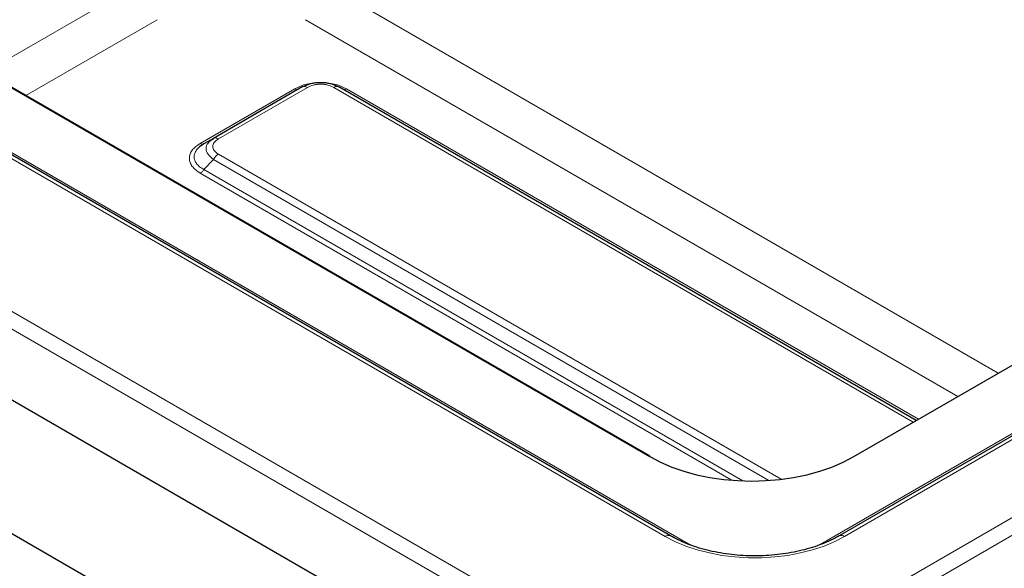
# Model space of a CAD drawing. Units: millimetres. Extents: x 0 to 210, y 0 to 297.
# Drawn here: x 45 to 58, y 119 to 127 of the extents above; entities that cross this region are included whole.
import ezdxf

# ---------------------------------------------------------------- set-up
doc = ezdxf.new("R2010")
doc.units = ezdxf.units.MM

msp = doc.modelspace()

# ---------------------------------------------------------------- linework, layer by layer
at = {"color": 8, "linetype": 'Continuous', "lineweight": 18}
for p, q in [((54.04818, 117.60958), (94.81288, 141.14254)), ((54.08378, 117.38519), (94.98941, 140.99951)), ((56.18691, 119.92629), (90.79979, 139.90788)), ((90.54979, 139.84806), (55.93691, 119.86648)), ((31.8627, 130.41698), (54.04818, 117.60958)), ((35.87579, 130.21303), (53.69488, 119.92629)), ((53.94488, 119.86647), (36.12579, 130.15322)), ((50.82156, 119.22732), (34.87807, 128.4313)), ((44.26438, 126.35989), (46.36688, 127.57364)), ((48.99094, 127.57364), (58.31824, 122.1891)), ((44.82615, 126.03559), (46.6497, 127.0883)), ((57.75647, 121.8648), (48.70812, 127.0883)), ((48.55945, 126.1309), (47.2467, 125.37307)), ((47.49762, 125.43679), (48.73195, 126.14935)), ((49.10075, 126.14935), (57.13955, 121.50865)), ((49.13079, 126.17205), (49.11419, 126.17106)), ((57.20981, 121.54922), (49.27325, 126.1309)), ((47.29667, 125.01379), (47.42762, 125.15)), ((47.42762, 125.15), (55.13403, 120.70119)), ((55.30433, 120.71717), (47.49762, 125.22389)), ((47.29667, 125.01379), (54.77259, 120.69803)), ((47.2467, 124.961), (54.61301, 120.70852))]:
    msp.add_line(p, q, dxfattribs=at)
at = {"color": 7, "linetype": 'Continuous', "lineweight": 25}
for p, q in [((90.72479, 139.9153), (56.11191, 119.93371)), ((53.76988, 119.93371), (35.95079, 130.22045)), ((38.14358, 129.8873), (53.48426, 121.03132)), ((53.48533, 121.03675), (38.2817, 129.81362)), ((50.61036, 118.36293), (32.22732, 128.97524)), ((30.5561, 128.09254), (50.55684, 116.54636)), ((48.66195, 126.15628), (47.42762, 125.44372)), ((57.18055, 121.53232), (49.17075, 126.15628)), ((56.31268, 121.03132), (64.46209, 125.73587)), ((47.42762, 125.44372), (47.29667, 125.36811)), ((47.40747, 125.42608), (47.42762, 125.44372)), ((47.43701, 125.44837), (47.42045, 125.43745)), ((47.43478, 125.44637), (47.42762, 125.44372)), ((47.29667, 125.36811), (47.23789, 125.32735))]:
    msp.add_line(p, q, dxfattribs=at)
at = {"color": 7, "linetype": 'Continuous', "lineweight": 25, "flags": 128}
msp.add_lwpolyline([(53.48426, 121.03132), (53.62969, 120.95523), (53.78733, 120.88773), (53.95568, 120.82948), (54.1331, 120.78104), (54.3179, 120.74287), (54.50829, 120.71533), (54.70244, 120.69871), (54.89847, 120.69315), (55.09451, 120.69871), (55.28865, 120.71533), (55.47904, 120.74287), (55.66384, 120.78104), (55.84127, 120.82948), (56.00961, 120.88773), (56.16726, 120.95523), (56.31268, 121.03132)], dxfattribs=at)
at = {"color": 8, "linetype": 'Continuous', "lineweight": 18, "flags": 128}
for points in [[(53.69488, 119.92629), (53.83195, 119.85504), (53.98117, 119.79245), (54.14091, 119.73921), (54.30941, 119.69591), (54.48482, 119.663), (54.66524, 119.64087), (54.84868, 119.62974), (55.03312, 119.62974), (55.21656, 119.64087), (55.39697, 119.663), (55.57239, 119.69591), (55.74089, 119.73921), (55.90062, 119.79245), (56.04984, 119.85504), (56.18691, 119.92629)], [(54.15571, 119.76636), (54.06266, 119.80571), (53.94488, 119.86647)], [(55.93691, 119.86648), (55.81913, 119.80571), (55.73465, 119.76971)]]:
    msp.add_lwpolyline(points, dxfattribs=at)
at = {"color": 8, "linetype": 'Continuous', "lineweight": 18}
for centre, radius, start, end in [((53.46081, 120.99378), 0.04947, 59.466961, 86.60785), ((53.73882, 119.86496), 0.07544, 65.68568, 125.618767), ((53.9087, 119.92647), 0.07006, 279.657066, 301.096178), ((55.97302, 119.92629), 0.06987, 238.885892, 260.663879), ((56.14298, 119.86496), 0.07544, 54.381085, 114.314468)]:
    msp.add_arc(centre, radius, start, end, dxfattribs=at)
for points, knots in [([(48.89553, 126.21725), (48.86997, 126.21632), (48.81173, 126.21422), (48.72409, 126.19717), (48.6349, 126.17018), (48.58472, 126.14406), (48.55945, 126.1309)], [0, 0, 0, 0, 0.20337409, 0.46346895, 0.72987383, 1, 1, 1, 1]), ([(48.55945, 126.1309), (48.56408, 126.12853), (48.57334, 126.12379), (48.58667, 126.12099), (48.59909, 126.12125), (48.60601, 126.1244), (48.60947, 126.12597)], [0, 0, 0, 0, 0.25000529, 0.50000373, 0.75000095, 1, 1, 1, 1]), ([(48.73195, 126.14935), (48.72547, 126.15267), (48.71251, 126.15931), (48.69386, 126.16323), (48.67648, 126.16288), (48.66679, 126.15848), (48.66195, 126.15628)], [0, 0, 0, 0, 0.24999843, 0.499998017, 0.74999715, 1, 1, 1, 1]), ([(48.73195, 126.14935), (48.75915, 126.1621), (48.79968, 126.18108), (48.86586, 126.19257), (48.91637, 126.19558), (48.96687, 126.19257), (49.03305, 126.18107), (49.07356, 126.16209), (49.10075, 126.14935)], [0, 0, 0, 0, 0.2531272, 0.37710952, 0.500013, 0.62301491, 0.74696753, 1, 1, 1, 1]), ([(49.27325, 126.1309), (49.24786, 126.14411), (49.19745, 126.17035), (49.10793, 126.19734), (49.02055, 126.21426), (48.96278, 126.2163), (48.93769, 126.21719)], [0, 0, 0, 0, 0.27168684, 0.53963533, 0.79999486, 1, 1, 1, 1]), ([(49.10075, 126.14935), (49.10723, 126.15267), (49.12019, 126.15931), (49.13884, 126.16323), (49.15622, 126.16288), (49.1659, 126.15848), (49.17075, 126.15628)], [0, 0, 0, 0, 0.24999812, 0.50000389, 0.75000271, 1, 1, 1, 1]), ([(49.27325, 126.1309), (49.26862, 126.12853), (49.25935, 126.12379), (49.24603, 126.12099), (49.23361, 126.12125), (49.22669, 126.1244), (49.22323, 126.12597)], [0, 0, 0, 0, 0.24999819, 0.499999, 0.74999859, 1, 1, 1, 1]), ([(47.42762, 125.15), (47.39961, 125.17409), (47.34452, 125.22147), (47.3215, 125.30362), (47.34098, 125.37637), (47.38751, 125.41116), (47.40747, 125.42608)], [0, 0, 0, 0, 0.27320939, 0.53738469, 0.80154623, 1, 1, 1, 1]), ([(47.49762, 125.22389), (47.47555, 125.23959), (47.44266, 125.26299), (47.42276, 125.30119), (47.41754, 125.33035), (47.42277, 125.35951), (47.44268, 125.39771), (47.47556, 125.42109), (47.49762, 125.43679)], [0, 0, 0, 0, 0.25312687, 0.37710844, 0.50001219, 0.62301436, 0.74696538, 1, 1, 1, 1]), ([(47.49762, 125.43679), (47.49114, 125.44012), (47.47817, 125.44677), (47.45957, 125.45058), (47.44478, 125.45066), (47.43734, 125.44747), (47.43478, 125.44637)], [0, 0, 0, 0, 0.28388318, 0.567767675, 0.851651653, 1, 1, 1, 1]), ([(47.2467, 125.37307), (47.22437, 125.35876), (47.1798, 125.33021), (47.13217, 125.27914), (47.10172, 125.22419), (47.09167, 125.16671), (47.10195, 125.10929), (47.13252, 125.05448), (47.18011, 125.00364), (47.22449, 124.97522), (47.2467, 124.961)], [0, 0, 0, 0, 0.12554883, 0.25055994, 0.37583461, 0.50071076, 0.62552395, 0.75055668, 0.87512983, 1, 1, 1, 1]), ([(47.23789, 125.32735), (47.22292, 125.31323), (47.19235, 125.28438), (47.16603, 125.23617), (47.15654, 125.18628), (47.16585, 125.1369), (47.19308, 125.09076), (47.23622, 125.04831), (47.27609, 125.02555), (47.29667, 125.01379)], [0, 0, 0, 0, 0.13903628, 0.28394006, 0.4257571, 0.56757163, 0.71248039, 0.85151305, 1, 1, 1, 1]), ([(47.2467, 125.37307), (47.25132, 125.37071), (47.26056, 125.366), (47.27399, 125.36295), (47.28197, 125.36374), (47.28596, 125.36414)], [0, 0, 0, 0, 0.33338043, 0.66677647, 1, 1, 1, 1]), ([(47.49762, 125.22389), (47.49114, 125.21973), (47.47818, 125.2114), (47.45953, 125.19379), (47.44215, 125.17337), (47.43246, 125.15779), (47.42762, 125.15)], [0, 0, 0, 0, 0.24999812, 0.50000389, 0.75000271, 1, 1, 1, 1]), ([(47.2467, 124.961), (47.25133, 124.96397), (47.26059, 124.96992), (47.2739, 124.98251), (47.28631, 124.9971), (47.29322, 125.00823), (47.29667, 125.01379)], [0, 0, 0, 0, 0.25000546, 0.49999499, 0.75000078, 1, 1, 1, 1])]:
    msp.add_open_spline(points, degree=3, knots=knots, dxfattribs=at)
at = {"color": 7, "linetype": 'Continuous', "lineweight": 25}
for points, knots in [([(48.66195, 126.15628), (48.70046, 126.17428), (48.7762, 126.20967), (48.91638, 126.22469), (49.05654, 126.20966), (49.13226, 126.17427), (49.17075, 126.15628)], [0, 0, 0, 0, 0.25423698, 0.50006596, 0.74588324, 1, 1, 1, 1]), ([(47.28596, 125.36414), (47.28596, 125.36414), (47.29002, 125.36435), (47.29335, 125.36623), (47.29667, 125.36811)], [0, 0, 0, 0, 0.000476014, 1, 1, 1, 1]), ([(56.11192, 119.93371), (56.09279, 119.923), (56.03702, 119.89175), (55.93606, 119.84418), (55.80667, 119.79374), (55.66836, 119.75038), (55.52271, 119.71457), (55.37111, 119.68679), (55.21509, 119.66742), (55.05623, 119.65668), (54.89616, 119.65473), (54.7365, 119.6616), (54.57892, 119.67721), (54.42501, 119.70135), (54.27638, 119.73373), (54.13448, 119.7739), (54.00102, 119.82144), (53.87804, 119.87448), (53.80538, 119.91427), (53.76988, 119.93371)], [0, 0, 0, 0, 0.031486104, 0.091784453, 0.15220697, 0.212757371, 0.273434846, 0.334225534, 0.395106352, 0.456052135, 0.517034832, 0.578024953, 0.638985914, 0.69988602, 0.760696117, 0.821388408, 0.881936803, 0.942322121, 1, 1, 1, 1])]:
    msp.add_open_spline(points, degree=3, knots=knots, dxfattribs=at)

doc.saveas('drawing.dxf')
